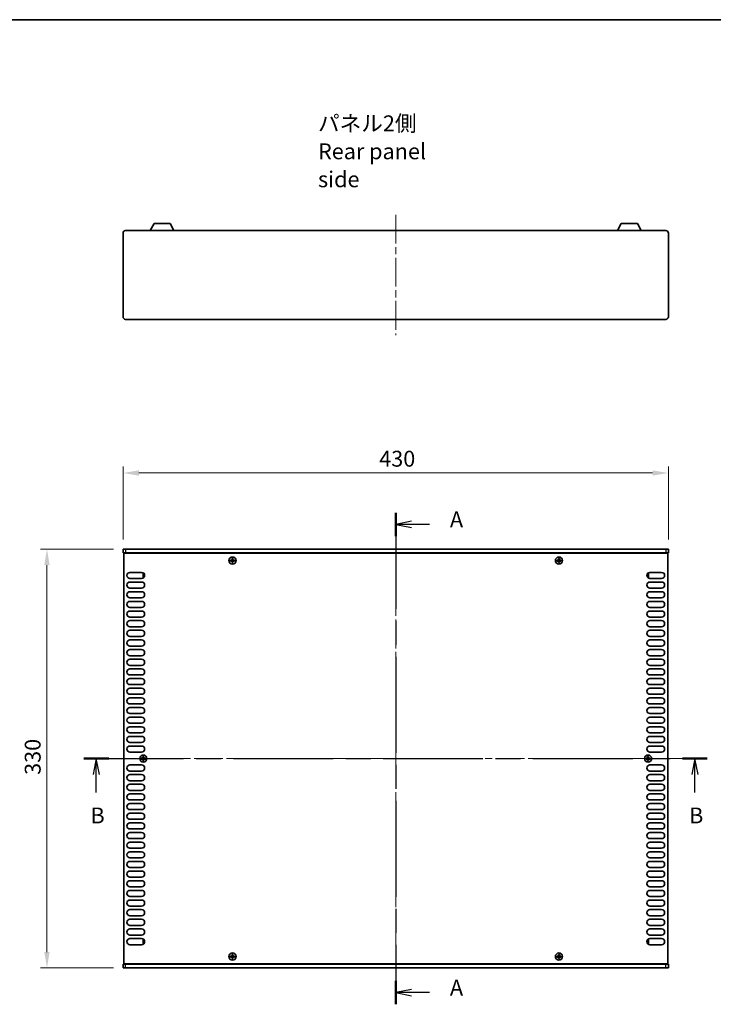
# Model space of a CAD drawing. Units: millimetres. Extents: x 0 to 7860, y 0 to 1405.
# Drawn here: x 1851 to 2398, y 629 to 1405 of the extents above; entities that cross this region are included whole.
import ezdxf

# ---------------------------------------------------------------- set-up
doc = ezdxf.new("R2010")
doc.units = ezdxf.units.MM
doc.header["$LTSCALE"] = 4
doc.linetypes.add('CHAIN', pattern=[0.3543, 0.2362, -0.0295, 0.0591, -0.0295])
doc.layers.get('Defpoints').update_dxf_attribs({"lineweight": 25})
for name, color, linetype, lineweight in [('Border (ISO)', 7, 'Continuous', 35), ('Centerline (ISO)', 131, 'Continuous', 18), ('Dimension (ISO)', 7, 'Continuous', 18), ('Dimension (ISO) @ 1', 7, 'Continuous', 18), ('Section Line (ISO)', 7, 'CHAIN', 25), ('Symbol (ISO)', 7, 'Continuous', 18), ('Visible (ISO)', 7, 'Continuous', 35), ('Visible Narrow (ISO)', 7, 'Continuous', 25)]:
    doc.layers.add(name, color=color, linetype=linetype, lineweight=lineweight)
doc.styles.add('Note Text (TK)', font='MS PGothic.ttf')
doc.dimstyles.new('Default - Method 1b (TK)', dxfattribs={"dimscale": 4, "dimtxt": 2.5, "dimasz": 2.5, "dimexe": 1, "dimexo": 1.5, "dimgap": 1, "dimtad": 1, "dimtoh": 1, "dimrnd": 1e-08, "dimdsep": 46, "dimtxsty": 'Note Text (TK)', "dimcen": 0.09, "dimdle": 5, "dimclrd": 100, "dimclre": 100, "dimclrt": 7, "dimadec": 1, "dimazin": 1, "dimtfac": 1, "dimtmove": 0, "dimatfit": 3, "dimfxl": 1, "dimtolj": 1, "dimlwd": -1, "dimlwe": -1, "dimarcsym": 0})

# ---------------------------------------------------------------- blocks, each defined once
blk = doc.blocks.new('図面枠 tk図枠')
at = {"layer": 'Border (ISO)'}
blk.add_line((14.5, 289), (405.5, 289), dxfattribs=at)
blk = doc.blocks.new('2dTransSection0')
at = {"layer": 'Section Line (ISO)', "linetype": 'CHAIN', "ltscale": 16.021652}
blk.add_line((129.12, 211.31), (129.12, 133.84), dxfattribs=at)
at = {"layer": 'Section Line (ISO)', "linetype": 'Continuous', "lineweight": 50}
for p, q in [((129.12, 211.31), (129.12, 207.63)), ((129.12, 137.52), (129.12, 133.84))]:
    blk.add_line(p, q, dxfattribs=at)
at = {"layer": 'Section Line (ISO)', "linetype": 'Continuous'}
for p, q in [((131.62, 209.97), (129.12, 209.47)), ((131.62, 209.47), (129.12, 209.47)), ((129.12, 209.47), (131.62, 208.97)), ((134.45, 209.47), (131.62, 209.47)), ((131.62, 136.18), (129.12, 135.68)), ((131.62, 135.68), (129.12, 135.68)), ((129.12, 135.68), (131.62, 135.18)), ((134.45, 135.68), (131.62, 135.68))]:
    blk.add_line(p, q, dxfattribs=at)
at = {"layer": 'Section Line (ISO)', "char_height": 2.5, "attachment_point": 7, "style": 'Note Text (TK)'}
for insert in [(137.67, 208.23), (137.67, 134.44)]:
    blk.add_mtext('A', dxfattribs=dict(at, insert=insert))
blk = doc.blocks.new('2dTransSection1')
at = {"layer": 'Section Line (ISO)', "linetype": 'CHAIN', "ltscale": 16.655193}
blk.add_line((79.94, 172.57), (178.26, 172.57), dxfattribs=at)
at = {"layer": 'Section Line (ISO)', "linetype": 'Continuous', "lineweight": 50}
for p, q in [((79.94, 172.57), (83.85, 172.57)), ((174.36, 172.57), (178.26, 172.57))]:
    blk.add_line(p, q, dxfattribs=at)
at = {"layer": 'Section Line (ISO)', "linetype": 'Continuous'}
for p, q in [((81.9, 172.57), (81.4, 170.07)), ((81.9, 170.07), (81.9, 172.57)), ((82.4, 170.07), (81.9, 172.57)), ((176.31, 172.57), (175.81, 170.07)), ((176.31, 170.07), (176.31, 172.57)), ((176.81, 170.07), (176.31, 172.57)), ((81.9, 167.2), (81.9, 170.07)), ((176.31, 167.2), (176.31, 170.07))]:
    blk.add_line(p, q, dxfattribs=at)
at = {"layer": 'Section Line (ISO)', "char_height": 2.5, "attachment_point": 7, "style": 'Note Text (TK)'}
for insert in [(80.98, 161.57), (175.39, 161.57)]:
    blk.add_mtext('B', dxfattribs=dict(at, insert=insert))
blk = doc.blocks.new('*D30')
at = {"layer": 'Defpoints', "color": 0}
for p in [(2362.1, 1047.83), (1932.1, 987.83), (2362.1, 987.83)]:
    blk.add_point(p, dxfattribs=at)
at = {"layer": 'Dimension (ISO)', "color": 100}
for p, q in [((1932.1, 995.33), (1932.1, 1052.83)), ((1944.6, 1047.83), (2349.6, 1047.83)), ((2362.1, 995.33), (2362.1, 1052.83))]:
    blk.add_line(p, q, dxfattribs=at)
for points in [[(1944.6, 1049.91), (1944.6, 1045.75), (1932.1, 1047.83)], [(2349.6, 1049.91), (2349.6, 1045.75), (2362.1, 1047.83)]]:
    blk.add_solid(points, dxfattribs=at)
at = {"layer": 'Dimension (ISO)', "color": 7, "insert": (2134.1, 1059.08), "char_height": 12.5, "attachment_point": 4, "style": 'Note Text (TK)'}
blk.add_mtext('\\A1;430', dxfattribs=at)
blk = doc.blocks.new('*D31')
at = {"layer": 'Defpoints', "color": 0}
for p in [(1932.1, 987.83), (1872.1, 657.83), (1932.1, 657.83)]:
    blk.add_point(p, dxfattribs=at)
at = {"layer": 'Dimension (ISO)', "color": 100}
for p, q in [((1924.6, 987.83), (1867.1, 987.83)), ((1872.1, 975.33), (1872.1, 670.33)), ((1924.6, 657.83), (1867.1, 657.83))]:
    blk.add_line(p, q, dxfattribs=at)
for points in [[(1870.01, 975.33), (1874.18, 975.33), (1872.1, 987.83)], [(1870.01, 670.33), (1874.18, 670.33), (1872.1, 657.83)]]:
    blk.add_solid(points, dxfattribs=at)
at = {"layer": 'Dimension (ISO)', "color": 7, "insert": (1860.85, 809.97), "char_height": 12.5, "attachment_point": 4, "rotation": 90, "style": 'Note Text (TK)'}
blk.add_mtext('\\A1;330', dxfattribs=at)

msp = doc.modelspace()

# ---------------------------------------------------------------- linework, layer by layer
at = {"layer": 'Centerline (ISO)', "linetype": 'CHAIN', "ltscale": 23.990969}
for p, q in [((2147.0966, 1251.3602), (2147.0966, 1156.3602)), ((2147.0966, 1000.3295), (2147.0966, 645.3295)), ((1920.0966, 822.8295), (2374.0966, 822.8295))]:
    msp.add_line(p, q, dxfattribs=at)
at = {"layer": 'Visible (ISO)'}
for p, q in [((1953.5962, 1238.8602), (1956.5425, 1244.4602)), ((1969.2507, 1244.4602), (1956.5425, 1244.4602)), ((1972.197, 1238.8602), (1969.2507, 1244.4602)), ((2321.9962, 1238.8602), (2324.9425, 1244.4602)), ((2337.6507, 1244.4602), (2324.9425, 1244.4602)), ((2340.597, 1238.8602), (2337.6507, 1244.4602)), ((1932.0966, 1170.8602), (1932.0966, 1236.8602)), ((1934.0966, 1238.8602), (2360.0966, 1238.8602)), ((2362.0966, 1236.8602), (2362.0966, 1170.8602)), ((2360.0966, 1168.8602), (1934.0966, 1168.8602)), ((1932.0966, 987.8295), (1934.0966, 987.8295)), ((1932.0966, 987.8295), (1932.0966, 984.8295)), ((2360.0966, 987.8295), (1934.0966, 987.8295)), ((2360.0966, 987.8295), (2362.0966, 987.8295)), ((2362.0966, 987.8295), (2362.0966, 984.8295)), ((1934.0966, 984.8295), (1932.0966, 984.8295)), ((1932.5966, 661.0795), (1932.5966, 984.5795)), ((1932.5966, 984.5795), (2361.5966, 984.5795)), ((1934.0966, 984.8295), (2360.0966, 984.8295)), ((1937.2466, 984.8295), (1937.2466, 984.5795)), ((2017.5216, 979.2045), (2016.7966, 979.2045)), ((2016.7966, 979.2045), (2016.7966, 978.4545)), ((2016.7966, 978.4545), (2017.5216, 978.4545)), ((2018.7716, 980.4295), (2018.0216, 980.4295)), ((2018.0216, 980.4295), (2018.0216, 979.7045)), ((2018.0216, 977.9545), (2018.0216, 977.2295)), ((2018.7716, 979.7045), (2018.7716, 980.4295)), ((2018.7716, 977.2295), (2018.7716, 977.9545)), ((2019.9966, 979.2045), (2019.2716, 979.2045)), ((2019.2716, 978.4545), (2019.9966, 978.4545)), ((2019.9966, 978.4545), (2019.9966, 979.2045)), ((2274.9216, 979.2045), (2274.1966, 979.2045)), ((2274.1966, 979.2045), (2274.1966, 978.4545)), ((2274.1966, 978.4545), (2274.9216, 978.4545)), ((2276.1716, 980.4295), (2275.4216, 980.4295)), ((2275.4216, 980.4295), (2275.4216, 979.7045)), ((2275.4216, 977.9545), (2275.4216, 977.2295)), ((2276.1716, 979.7045), (2276.1716, 980.4295)), ((2276.1716, 977.2295), (2276.1716, 977.9545)), ((2277.3966, 979.2045), (2276.6716, 979.2045)), ((2276.6716, 978.4545), (2277.3966, 978.4545)), ((2277.3966, 978.4545), (2277.3966, 979.2045)), ((2356.9466, 984.8295), (2356.9466, 984.5795)), ((2362.0966, 984.8295), (2360.0966, 984.8295)), ((2361.5966, 984.5795), (2361.5966, 661.0795)), ((2018.0216, 977.2295), (2018.7716, 977.2295)), ((2275.4216, 977.2295), (2276.1716, 977.2295)), ((1937.4966, 969.4795), (1946.6966, 969.4795)), ((1946.6966, 964.6795), (1937.4966, 964.6795)), ((1947.8966, 968.7295), (1947.8966, 965.7295)), ((1948.4394, 968.7295), (1947.8966, 968.7295)), ((1948.6809, 965.7295), (1947.8966, 965.7295)), ((2345.5123, 965.7295), (2346.2966, 965.7295)), ((2345.7538, 968.7295), (2346.2966, 968.7295)), ((2346.2966, 965.7295), (2346.2966, 968.7295)), ((2347.4966, 969.4795), (2356.6966, 969.4795)), ((2356.6966, 964.6795), (2347.4966, 964.6795)), ((1937.4966, 961.8795), (1946.6966, 961.8795)), ((1946.6966, 957.0795), (1937.4966, 957.0795)), ((1937.4966, 954.2795), (1946.6966, 954.2795)), ((2347.4966, 961.8795), (2356.6966, 961.8795)), ((2356.6966, 957.0795), (2347.4966, 957.0795)), ((2347.4966, 954.2795), (2356.6966, 954.2795)), ((1946.6966, 949.4795), (1937.4966, 949.4795)), ((1937.4966, 946.6795), (1946.6966, 946.6795)), ((2356.6966, 949.4795), (2347.4966, 949.4795)), ((2347.4966, 946.6795), (2356.6966, 946.6795)), ((1946.6966, 941.8795), (1937.4966, 941.8795)), ((1937.4966, 939.0795), (1946.6966, 939.0795)), ((2356.6966, 941.8795), (2347.4966, 941.8795)), ((2347.4966, 939.0795), (2356.6966, 939.0795)), ((1946.6966, 934.2795), (1937.4966, 934.2795)), ((1937.4966, 931.4795), (1946.6966, 931.4795)), ((2356.6966, 934.2795), (2347.4966, 934.2795)), ((2347.4966, 931.4795), (2356.6966, 931.4795)), ((1946.6966, 926.6795), (1937.4966, 926.6795)), ((1937.4966, 923.8795), (1946.6966, 923.8795)), ((2356.6966, 926.6795), (2347.4966, 926.6795)), ((2347.4966, 923.8795), (2356.6966, 923.8795)), ((1946.6966, 919.0795), (1937.4966, 919.0795)), ((1937.4966, 916.2795), (1946.6966, 916.2795)), ((2356.6966, 919.0795), (2347.4966, 919.0795)), ((2347.4966, 916.2795), (2356.6966, 916.2795)), ((1946.6966, 911.4795), (1937.4966, 911.4795)), ((1937.4966, 908.6795), (1946.6966, 908.6795)), ((2356.6966, 911.4795), (2347.4966, 911.4795)), ((2347.4966, 908.6795), (2356.6966, 908.6795)), ((1946.6966, 903.8795), (1937.4966, 903.8795)), ((1937.4966, 901.0795), (1946.6966, 901.0795)), ((2356.6966, 903.8795), (2347.4966, 903.8795)), ((2347.4966, 901.0795), (2356.6966, 901.0795)), ((1946.6966, 896.2795), (1937.4966, 896.2795)), ((1937.4966, 893.4795), (1946.6966, 893.4795)), ((2356.6966, 896.2795), (2347.4966, 896.2795)), ((2347.4966, 893.4795), (2356.6966, 893.4795)), ((1946.6966, 888.6795), (1937.4966, 888.6795)), ((1937.4966, 885.8795), (1946.6966, 885.8795)), ((2356.6966, 888.6795), (2347.4966, 888.6795)), ((2347.4966, 885.8795), (2356.6966, 885.8795)), ((1946.6966, 881.0795), (1937.4966, 881.0795)), ((1937.4966, 878.2795), (1946.6966, 878.2795)), ((2356.6966, 881.0795), (2347.4966, 881.0795)), ((2347.4966, 878.2795), (2356.6966, 878.2795)), ((1946.6966, 873.4795), (1937.4966, 873.4795)), ((1937.4966, 870.6795), (1946.6966, 870.6795)), ((2356.6966, 873.4795), (2347.4966, 873.4795)), ((2347.4966, 870.6795), (2356.6966, 870.6795)), ((1946.6966, 865.8795), (1937.4966, 865.8795)), ((1937.4966, 863.0795), (1946.6966, 863.0795)), ((2356.6966, 865.8795), (2347.4966, 865.8795)), ((2347.4966, 863.0795), (2356.6966, 863.0795)), ((1946.6966, 858.2795), (1937.4966, 858.2795)), ((1937.4966, 855.4795), (1946.6966, 855.4795)), ((2356.6966, 858.2795), (2347.4966, 858.2795)), ((2347.4966, 855.4795), (2356.6966, 855.4795)), ((1946.6966, 850.6795), (1937.4966, 850.6795)), ((1937.4966, 847.8795), (1946.6966, 847.8795)), ((2356.6966, 850.6795), (2347.4966, 850.6795)), ((2347.4966, 847.8795), (2356.6966, 847.8795)), ((1946.6966, 843.0795), (1937.4966, 843.0795)), ((1937.4966, 840.2795), (1946.6966, 840.2795)), ((2356.6966, 843.0795), (2347.4966, 843.0795)), ((2347.4966, 840.2795), (2356.6966, 840.2795)), ((1946.6966, 835.4795), (1937.4966, 835.4795)), ((1937.4966, 832.6795), (1946.6966, 832.6795)), ((2356.6966, 835.4795), (2347.4966, 835.4795)), ((2347.4966, 832.6795), (2356.6966, 832.6795)), ((1946.6966, 827.8795), (1937.4966, 827.8795)), ((1947.2216, 823.2045), (1946.4966, 823.2045)), ((1946.4966, 823.2045), (1946.4966, 822.4545)), ((1946.4966, 822.4545), (1947.2216, 822.4545)), ((1948.4716, 824.4295), (1947.7216, 824.4295)), ((1947.7216, 824.4295), (1947.7216, 823.7045)), ((1948.4716, 823.7045), (1948.4716, 824.4295)), ((1949.6966, 823.2045), (1948.9716, 823.2045)), ((1948.9716, 822.4545), (1949.6966, 822.4545)), ((1949.6966, 822.4545), (1949.6966, 823.2045)), ((2345.2216, 823.2045), (2344.4966, 823.2045)), ((2344.4966, 823.2045), (2344.4966, 822.4545)), ((2344.4966, 822.4545), (2345.2216, 822.4545)), ((2346.4716, 824.4295), (2345.7216, 824.4295)), ((2345.7216, 824.4295), (2345.7216, 823.7045)), ((2346.4716, 823.7045), (2346.4716, 824.4295)), ((2347.6966, 823.2045), (2346.9716, 823.2045)), ((2346.9716, 822.4545), (2347.6966, 822.4545)), ((2356.6966, 827.8795), (2347.4966, 827.8795)), ((2347.6966, 822.4545), (2347.6966, 823.2045)), ((1937.4966, 817.7795), (1946.6966, 817.7795)), ((1947.7216, 821.9545), (1947.7216, 821.2295)), ((1947.7216, 821.2295), (1948.4716, 821.2295)), ((1948.4716, 821.2295), (1948.4716, 821.9545)), ((2345.7216, 821.9545), (2345.7216, 821.2295)), ((2345.7216, 821.2295), (2346.4716, 821.2295)), ((2346.4716, 821.2295), (2346.4716, 821.9545)), ((2347.4966, 817.7795), (2356.6966, 817.7795)), ((1946.6966, 812.9795), (1937.4966, 812.9795)), ((1937.4966, 810.1795), (1946.6966, 810.1795)), ((2356.6966, 812.9795), (2347.4966, 812.9795)), ((2347.4966, 810.1795), (2356.6966, 810.1795)), ((1946.6966, 805.3795), (1937.4966, 805.3795)), ((1937.4966, 802.5795), (1946.6966, 802.5795)), ((2356.6966, 805.3795), (2347.4966, 805.3795)), ((2347.4966, 802.5795), (2356.6966, 802.5795)), ((1946.6966, 797.7795), (1937.4966, 797.7795)), ((1937.4966, 794.9795), (1946.6966, 794.9795)), ((2356.6966, 797.7795), (2347.4966, 797.7795)), ((2347.4966, 794.9795), (2356.6966, 794.9795)), ((1946.6966, 790.1795), (1937.4966, 790.1795)), ((1937.4966, 787.3795), (1946.6966, 787.3795)), ((2356.6966, 790.1795), (2347.4966, 790.1795)), ((2347.4966, 787.3795), (2356.6966, 787.3795)), ((1946.6966, 782.5795), (1937.4966, 782.5795)), ((1937.4966, 779.7795), (1946.6966, 779.7795)), ((2356.6966, 782.5795), (2347.4966, 782.5795)), ((2347.4966, 779.7795), (2356.6966, 779.7795)), ((1946.6966, 774.9795), (1937.4966, 774.9795)), ((1937.4966, 772.1795), (1946.6966, 772.1795)), ((2356.6966, 774.9795), (2347.4966, 774.9795)), ((2347.4966, 772.1795), (2356.6966, 772.1795)), ((1946.6966, 767.3795), (1937.4966, 767.3795)), ((1937.4966, 764.5795), (1946.6966, 764.5795)), ((2356.6966, 767.3795), (2347.4966, 767.3795)), ((2347.4966, 764.5795), (2356.6966, 764.5795)), ((1946.6966, 759.7795), (1937.4966, 759.7795)), ((1937.4966, 756.9795), (1946.6966, 756.9795)), ((2356.6966, 759.7795), (2347.4966, 759.7795)), ((2347.4966, 756.9795), (2356.6966, 756.9795)), ((1946.6966, 752.1795), (1937.4966, 752.1795)), ((1937.4966, 749.3795), (1946.6966, 749.3795)), ((2356.6966, 752.1795), (2347.4966, 752.1795)), ((2347.4966, 749.3795), (2356.6966, 749.3795)), ((1946.6966, 744.5795), (1937.4966, 744.5795)), ((1937.4966, 741.7795), (1946.6966, 741.7795)), ((2356.6966, 744.5795), (2347.4966, 744.5795)), ((2347.4966, 741.7795), (2356.6966, 741.7795)), ((1946.6966, 736.9795), (1937.4966, 736.9795)), ((1937.4966, 734.1795), (1946.6966, 734.1795)), ((1946.6966, 729.3795), (1937.4966, 729.3795)), ((2356.6966, 736.9795), (2347.4966, 736.9795)), ((2347.4966, 734.1795), (2356.6966, 734.1795)), ((2356.6966, 729.3795), (2347.4966, 729.3795)), ((1937.4966, 726.5795), (1946.6966, 726.5795)), ((1946.6966, 721.7795), (1937.4966, 721.7795)), ((2347.4966, 726.5795), (2356.6966, 726.5795)), ((2356.6966, 721.7795), (2347.4966, 721.7795)), ((1937.4966, 718.9795), (1946.6966, 718.9795)), ((1946.6966, 714.1795), (1937.4966, 714.1795)), ((2347.4966, 718.9795), (2356.6966, 718.9795)), ((2356.6966, 714.1795), (2347.4966, 714.1795)), ((1937.4966, 711.3795), (1946.6966, 711.3795)), ((1946.6966, 706.5795), (1937.4966, 706.5795)), ((2347.4966, 711.3795), (2356.6966, 711.3795)), ((2356.6966, 706.5795), (2347.4966, 706.5795)), ((1937.4966, 703.7795), (1946.6966, 703.7795)), ((1946.6966, 698.9795), (1937.4966, 698.9795)), ((2347.4966, 703.7795), (2356.6966, 703.7795)), ((2356.6966, 698.9795), (2347.4966, 698.9795)), ((1937.4966, 696.1795), (1946.6966, 696.1795)), ((1946.6966, 691.3795), (1937.4966, 691.3795)), ((2347.4966, 696.1795), (2356.6966, 696.1795)), ((2356.6966, 691.3795), (2347.4966, 691.3795)), ((1937.4966, 688.5795), (1946.6966, 688.5795)), ((1946.6966, 683.7795), (1937.4966, 683.7795)), ((2347.4966, 688.5795), (2356.6966, 688.5795)), ((2356.6966, 683.7795), (2347.4966, 683.7795)), ((1937.4966, 680.9795), (1946.6966, 680.9795)), ((1946.6966, 676.1795), (1937.4966, 676.1795)), ((1947.8966, 679.9295), (1947.8966, 676.9295)), ((1948.6809, 679.9295), (1947.8966, 679.9295)), ((1948.4394, 676.9295), (1947.8966, 676.9295)), ((2345.5123, 679.9295), (2346.2966, 679.9295)), ((2345.7538, 676.9295), (2346.2966, 676.9295)), ((2346.2966, 676.9295), (2346.2966, 679.9295)), ((2347.4966, 680.9795), (2356.6966, 680.9795)), ((2356.6966, 676.1795), (2347.4966, 676.1795)), ((2017.5216, 667.2045), (2016.7966, 667.2045)), ((2016.7966, 667.2045), (2016.7966, 666.4545)), ((2018.7716, 668.4295), (2018.0216, 668.4295)), ((2018.0216, 668.4295), (2018.0216, 667.7045)), ((2018.7716, 667.7045), (2018.7716, 668.4295)), ((2019.9966, 667.2045), (2019.2716, 667.2045)), ((2019.9966, 666.4545), (2019.9966, 667.2045)), ((2274.9216, 667.2045), (2274.1966, 667.2045)), ((2274.1966, 667.2045), (2274.1966, 666.4545)), ((2276.1716, 668.4295), (2275.4216, 668.4295)), ((2275.4216, 668.4295), (2275.4216, 667.7045)), ((2276.1716, 667.7045), (2276.1716, 668.4295)), ((2277.3966, 667.2045), (2276.6716, 667.2045)), ((2277.3966, 666.4545), (2277.3966, 667.2045)), ((1932.0966, 660.8295), (1934.0966, 660.8295)), ((1932.0966, 657.8295), (1932.0966, 660.8295)), ((2361.5966, 661.0795), (1932.5966, 661.0795)), ((2360.0966, 660.8295), (1934.0966, 660.8295)), ((1937.2466, 660.8295), (1937.2466, 661.0795)), ((2016.7966, 666.4545), (2017.5216, 666.4545)), ((2018.0216, 665.9545), (2018.0216, 665.2295)), ((2018.0216, 665.2295), (2018.7716, 665.2295)), ((2018.7716, 665.2295), (2018.7716, 665.9545)), ((2019.2716, 666.4545), (2019.9966, 666.4545)), ((2274.1966, 666.4545), (2274.9216, 666.4545)), ((2275.4216, 665.9545), (2275.4216, 665.2295)), ((2275.4216, 665.2295), (2276.1716, 665.2295)), ((2276.1716, 665.2295), (2276.1716, 665.9545)), ((2276.6716, 666.4545), (2277.3966, 666.4545)), ((2356.9466, 660.8295), (2356.9466, 661.0795)), ((2360.0966, 660.8295), (2362.0966, 660.8295)), ((2362.0966, 657.8295), (2362.0966, 660.8295)), ((1934.0966, 657.8295), (1932.0966, 657.8295)), ((1934.0966, 657.8295), (2360.0966, 657.8295)), ((2362.0966, 657.8295), (2360.0966, 657.8295))]:
    msp.add_line(p, q, dxfattribs=at)
for centre in [(2018.3966, 978.8295), (2275.7966, 978.8295), (1948.0966, 822.8295), (2346.0966, 822.8295), (2018.3966, 666.8295), (2275.7966, 666.8295)]:
    msp.add_circle(centre, 2.8, dxfattribs=at)
for centre, radius, start, end in [((1934.0966, 1236.8602), 2, 90, 180), ((2360.0966, 1236.8602), 2, 0, 90), ((1934.0966, 1170.8602), 2, 180, 270), ((2360.0966, 1170.8602), 2, 270, 0), ((1937.4966, 967.0795), 2.4, 90, 270), ((1946.6966, 967.0795), 2.4, 270, 90), ((2347.4966, 967.0795), 2.4, 90, 270), ((2356.6966, 967.0795), 2.4, 270, 90), ((1937.4966, 959.4795), 2.4, 90, 270), ((1937.4966, 951.8795), 2.4, 90, 270), ((1946.6966, 959.4795), 2.4, 270, 90), ((1946.6966, 951.8795), 2.4, 270, 90), ((2347.4966, 959.4795), 2.4, 90, 270), ((2347.4966, 951.8795), 2.4, 90, 270), ((2356.6966, 959.4795), 2.4, 270, 90), ((2356.6966, 951.8795), 2.4, 270, 90), ((1937.4966, 944.2795), 2.4, 90, 270), ((1946.6966, 944.2795), 2.4, 270, 90), ((2347.4966, 944.2795), 2.4, 90, 270), ((2356.6966, 944.2795), 2.4, 270, 90), ((1937.4966, 936.6795), 2.4, 90, 270), ((1946.6966, 936.6795), 2.4, 270, 90), ((2347.4966, 936.6795), 2.4, 90, 270), ((2356.6966, 936.6795), 2.4, 270, 90), ((1937.4966, 929.0795), 2.4, 90, 270), ((1946.6966, 929.0795), 2.4, 270, 90), ((2347.4966, 929.0795), 2.4, 90, 270), ((2356.6966, 929.0795), 2.4, 270, 90), ((1937.4966, 921.4795), 2.4, 90, 270), ((1946.6966, 921.4795), 2.4, 270, 90), ((2347.4966, 921.4795), 2.4, 90, 270), ((2356.6966, 921.4795), 2.4, 270, 90), ((1937.4966, 913.8795), 2.4, 90, 270), ((1946.6966, 913.8795), 2.4, 270, 90), ((2347.4966, 913.8795), 2.4, 90, 270), ((2356.6966, 913.8795), 2.4, 270, 90), ((1937.4966, 906.2795), 2.4, 90, 270), ((1946.6966, 906.2795), 2.4, 270, 90), ((2347.4966, 906.2795), 2.4, 90, 270), ((2356.6966, 906.2795), 2.4, 270, 90), ((1937.4966, 898.6795), 2.4, 90, 270), ((1946.6966, 898.6795), 2.4, 270, 90), ((2347.4966, 898.6795), 2.4, 90, 270), ((2356.6966, 898.6795), 2.4, 270, 90), ((1937.4966, 891.0795), 2.4, 90, 270), ((1946.6966, 891.0795), 2.4, 270, 90), ((2347.4966, 891.0795), 2.4, 90, 270), ((2356.6966, 891.0795), 2.4, 270, 90), ((1937.4966, 883.4795), 2.4, 90, 270), ((1946.6966, 883.4795), 2.4, 270, 90), ((2347.4966, 883.4795), 2.4, 90, 270), ((2356.6966, 883.4795), 2.4, 270, 90), ((1937.4966, 875.8795), 2.4, 90, 270), ((1946.6966, 875.8795), 2.4, 270, 90), ((2347.4966, 875.8795), 2.4, 90, 270), ((2356.6966, 875.8795), 2.4, 270, 90), ((1937.4966, 868.2795), 2.4, 90, 270), ((1946.6966, 868.2795), 2.4, 270, 90), ((2347.4966, 868.2795), 2.4, 90, 270), ((2356.6966, 868.2795), 2.4, 270, 90), ((1937.4966, 860.6795), 2.4, 90, 270), ((1946.6966, 860.6795), 2.4, 270, 90), ((2347.4966, 860.6795), 2.4, 90, 270), ((2356.6966, 860.6795), 2.4, 270, 90), ((1937.4966, 853.0795), 2.4, 90, 270), ((1946.6966, 853.0795), 2.4, 270, 90), ((2347.4966, 853.0795), 2.4, 90, 270), ((2356.6966, 853.0795), 2.4, 270, 90), ((1937.4966, 845.4795), 2.4, 90, 270), ((1946.6966, 845.4795), 2.4, 270, 90), ((2347.4966, 845.4795), 2.4, 90, 270), ((2356.6966, 845.4795), 2.4, 270, 90), ((1937.4966, 837.8795), 2.4, 90, 270), ((1946.6966, 837.8795), 2.4, 270, 90), ((2347.4966, 837.8795), 2.4, 90, 270), ((2356.6966, 837.8795), 2.4, 270, 90), ((1937.4966, 830.2795), 2.4, 90, 270), ((1946.6966, 830.2795), 2.4, 270, 90), ((2347.4966, 830.2795), 2.4, 90, 270), ((2356.6966, 830.2795), 2.4, 270, 90), ((1937.4966, 815.3795), 2.4, 90, 270), ((1946.6966, 815.3795), 2.4, 270, 90), ((2347.4966, 815.3795), 2.4, 90, 270), ((2356.6966, 815.3795), 2.4, 270, 90), ((1937.4966, 807.7795), 2.4, 90, 270), ((1946.6966, 807.7795), 2.4, 270, 90), ((2347.4966, 807.7795), 2.4, 90, 270), ((2356.6966, 807.7795), 2.4, 270, 90), ((1937.4966, 800.1795), 2.4, 90, 270), ((1946.6966, 800.1795), 2.4, 270, 90), ((2347.4966, 800.1795), 2.4, 90, 270), ((2356.6966, 800.1795), 2.4, 270, 90), ((1937.4966, 792.5795), 2.4, 90, 270), ((1946.6966, 792.5795), 2.4, 270, 90), ((2347.4966, 792.5795), 2.4, 90, 270), ((2356.6966, 792.5795), 2.4, 270, 90), ((1937.4966, 784.9795), 2.4, 90, 270), ((1946.6966, 784.9795), 2.4, 270, 90), ((2347.4966, 784.9795), 2.4, 90, 270), ((2356.6966, 784.9795), 2.4, 270, 90), ((1937.4966, 777.3795), 2.4, 90, 270), ((1946.6966, 777.3795), 2.4, 270, 90), ((2347.4966, 777.3795), 2.4, 90, 270), ((2356.6966, 777.3795), 2.4, 270, 90), ((1937.4966, 769.7795), 2.4, 90, 270), ((1946.6966, 769.7795), 2.4, 270, 90), ((2347.4966, 769.7795), 2.4, 90, 270), ((2356.6966, 769.7795), 2.4, 270, 90), ((1937.4966, 762.1795), 2.4, 90, 270), ((1946.6966, 762.1795), 2.4, 270, 90), ((2347.4966, 762.1795), 2.4, 90, 270), ((2356.6966, 762.1795), 2.4, 270, 90), ((1937.4966, 754.5795), 2.4, 90, 270), ((1946.6966, 754.5795), 2.4, 270, 90), ((2347.4966, 754.5795), 2.4, 90, 270), ((2356.6966, 754.5795), 2.4, 270, 90), ((1937.4966, 746.9795), 2.4, 90, 270), ((1946.6966, 746.9795), 2.4, 270, 90), ((2347.4966, 746.9795), 2.4, 90, 270), ((2356.6966, 746.9795), 2.4, 270, 90), ((1937.4966, 739.3795), 2.4, 90, 270), ((1946.6966, 739.3795), 2.4, 270, 90), ((2347.4966, 739.3795), 2.4, 90, 270), ((2356.6966, 739.3795), 2.4, 270, 90), ((1937.4966, 731.7795), 2.4, 90, 270), ((1946.6966, 731.7795), 2.4, 270, 90), ((2347.4966, 731.7795), 2.4, 90, 270), ((2356.6966, 731.7795), 2.4, 270, 90), ((1937.4966, 724.1795), 2.4, 90, 270), ((1946.6966, 724.1795), 2.4, 270, 90), ((2347.4966, 724.1795), 2.4, 90, 270), ((2356.6966, 724.1795), 2.4, 270, 90), ((1937.4966, 716.5795), 2.4, 90, 270), ((1946.6966, 716.5795), 2.4, 270, 90), ((2347.4966, 716.5795), 2.4, 90, 270), ((2356.6966, 716.5795), 2.4, 270, 90), ((1937.4966, 708.9795), 2.4, 90, 270), ((1946.6966, 708.9795), 2.4, 270, 90), ((2347.4966, 708.9795), 2.4, 90, 270), ((2356.6966, 708.9795), 2.4, 270, 90), ((1937.4966, 701.3795), 2.4, 90, 270), ((1946.6966, 701.3795), 2.4, 270, 90), ((2347.4966, 701.3795), 2.4, 90, 270), ((2356.6966, 701.3795), 2.4, 270, 90), ((1937.4966, 693.7795), 2.4, 90, 270), ((1946.6966, 693.7795), 2.4, 270, 90), ((2347.4966, 693.7795), 2.4, 90, 270), ((2356.6966, 693.7795), 2.4, 270, 90), ((1937.4966, 686.1795), 2.4, 90, 270), ((1946.6966, 686.1795), 2.4, 270, 90), ((2347.4966, 686.1795), 2.4, 90, 270), ((2356.6966, 686.1795), 2.4, 270, 90), ((1937.4966, 678.5795), 2.4, 90, 270), ((1946.6966, 678.5795), 2.4, 270, 90), ((2347.4966, 678.5795), 2.4, 90, 270), ((2356.6966, 678.5795), 2.4, 270, 90)]:
    msp.add_arc(centre, radius, start, end, dxfattribs=at)
for points in [[(2017.5216, 979.2045), (2017.5841, 979.2045), (2017.651, 979.2169), (2017.7743, 979.2679), (2017.8306, 979.3064), (2017.9197, 979.3955), (2017.9582, 979.4518), (2018.0091, 979.5751), (2018.0216, 979.642), (2018.0216, 979.7045)], [(2018.0216, 977.9545), (2018.0216, 978.017), (2018.0091, 978.0839), (2017.9582, 978.2071), (2017.9197, 978.2635), (2017.8306, 978.3526), (2017.7743, 978.3911), (2017.651, 978.442), (2017.5841, 978.4545), (2017.5216, 978.4545)], [(2018.7716, 979.7045), (2018.7716, 979.642), (2018.7841, 979.5751), (2018.835, 979.4518), (2018.8735, 979.3955), (2018.9626, 979.3064), (2019.0189, 979.2679), (2019.1422, 979.2169), (2019.2091, 979.2045), (2019.2716, 979.2045)], [(2019.2716, 978.4545), (2019.2091, 978.4545), (2019.1422, 978.442), (2019.0189, 978.3911), (2018.9626, 978.3526), (2018.8735, 978.2635), (2018.835, 978.2071), (2018.7841, 978.0839), (2018.7716, 978.017), (2018.7716, 977.9545)], [(2274.9216, 979.2045), (2274.9841, 979.2045), (2275.051, 979.2169), (2275.1743, 979.2679), (2275.2306, 979.3064), (2275.3197, 979.3955), (2275.3582, 979.4518), (2275.4091, 979.5751), (2275.4216, 979.642), (2275.4216, 979.7045)], [(2275.4216, 977.9545), (2275.4216, 978.017), (2275.4091, 978.0839), (2275.3582, 978.2071), (2275.3197, 978.2635), (2275.2306, 978.3526), (2275.1743, 978.3911), (2275.051, 978.442), (2274.9841, 978.4545), (2274.9216, 978.4545)], [(2276.1716, 979.7045), (2276.1716, 979.642), (2276.1841, 979.5751), (2276.235, 979.4518), (2276.2735, 979.3955), (2276.3626, 979.3064), (2276.4189, 979.2679), (2276.5422, 979.2169), (2276.6091, 979.2045), (2276.6716, 979.2045)], [(2276.6716, 978.4545), (2276.6091, 978.4545), (2276.5422, 978.442), (2276.4189, 978.3911), (2276.3626, 978.3526), (2276.2735, 978.2635), (2276.235, 978.2071), (2276.1841, 978.0839), (2276.1716, 978.017), (2276.1716, 977.9545)], [(1947.2216, 823.2045), (1947.2841, 823.2045), (1947.351, 823.2169), (1947.4743, 823.2679), (1947.5306, 823.3064), (1947.6197, 823.3955), (1947.6582, 823.4518), (1947.7091, 823.5751), (1947.7216, 823.642), (1947.7216, 823.7045)], [(1947.7216, 821.9545), (1947.7216, 822.017), (1947.7091, 822.0839), (1947.6582, 822.2071), (1947.6197, 822.2635), (1947.5306, 822.3526), (1947.4743, 822.3911), (1947.351, 822.442), (1947.2841, 822.4545), (1947.2216, 822.4545)], [(1948.4716, 823.7045), (1948.4716, 823.642), (1948.4841, 823.5751), (1948.535, 823.4518), (1948.5735, 823.3955), (1948.6626, 823.3064), (1948.7189, 823.2679), (1948.8422, 823.2169), (1948.9091, 823.2045), (1948.9716, 823.2045)], [(1948.9716, 822.4545), (1948.9091, 822.4545), (1948.8422, 822.442), (1948.7189, 822.3911), (1948.6626, 822.3526), (1948.5735, 822.2635), (1948.535, 822.2071), (1948.4841, 822.0839), (1948.4716, 822.017), (1948.4716, 821.9545)], [(2345.2216, 823.2045), (2345.2841, 823.2045), (2345.351, 823.2169), (2345.4743, 823.2679), (2345.5306, 823.3064), (2345.6197, 823.3955), (2345.6582, 823.4518), (2345.7091, 823.5751), (2345.7216, 823.642), (2345.7216, 823.7045)], [(2345.7216, 821.9545), (2345.7216, 822.017), (2345.7091, 822.0839), (2345.6582, 822.2071), (2345.6197, 822.2635), (2345.5306, 822.3526), (2345.4743, 822.3911), (2345.351, 822.442), (2345.2841, 822.4545), (2345.2216, 822.4545)], [(2346.4716, 823.7045), (2346.4716, 823.642), (2346.4841, 823.5751), (2346.535, 823.4518), (2346.5735, 823.3955), (2346.6626, 823.3064), (2346.7189, 823.2679), (2346.8422, 823.2169), (2346.9091, 823.2045), (2346.9716, 823.2045)], [(2346.9716, 822.4545), (2346.9091, 822.4545), (2346.8422, 822.442), (2346.7189, 822.3911), (2346.6626, 822.3526), (2346.5735, 822.2635), (2346.535, 822.2071), (2346.4841, 822.0839), (2346.4716, 822.017), (2346.4716, 821.9545)], [(2017.5216, 667.2045), (2017.5841, 667.2045), (2017.651, 667.2169), (2017.7743, 667.2679), (2017.8306, 667.3064), (2017.9197, 667.3955), (2017.9582, 667.4518), (2018.0091, 667.5751), (2018.0216, 667.642), (2018.0216, 667.7045)], [(2018.7716, 667.7045), (2018.7716, 667.642), (2018.7841, 667.5751), (2018.835, 667.4518), (2018.8735, 667.3955), (2018.9626, 667.3064), (2019.0189, 667.2679), (2019.1422, 667.2169), (2019.2091, 667.2045), (2019.2716, 667.2045)], [(2274.9216, 667.2045), (2274.9841, 667.2045), (2275.051, 667.2169), (2275.1743, 667.2679), (2275.2306, 667.3064), (2275.3197, 667.3955), (2275.3582, 667.4518), (2275.4091, 667.5751), (2275.4216, 667.642), (2275.4216, 667.7045)], [(2276.1716, 667.7045), (2276.1716, 667.642), (2276.1841, 667.5751), (2276.235, 667.4518), (2276.2735, 667.3955), (2276.3626, 667.3064), (2276.4189, 667.2679), (2276.5422, 667.2169), (2276.6091, 667.2045), (2276.6716, 667.2045)], [(2018.0216, 665.9545), (2018.0216, 666.017), (2018.0091, 666.0839), (2017.9582, 666.2071), (2017.9197, 666.2635), (2017.8306, 666.3526), (2017.7743, 666.3911), (2017.651, 666.442), (2017.5841, 666.4545), (2017.5216, 666.4545)], [(2019.2716, 666.4545), (2019.2091, 666.4545), (2019.1422, 666.442), (2019.0189, 666.3911), (2018.9626, 666.3526), (2018.8735, 666.2635), (2018.835, 666.2071), (2018.7841, 666.0839), (2018.7716, 666.017), (2018.7716, 665.9545)], [(2275.4216, 665.9545), (2275.4216, 666.017), (2275.4091, 666.0839), (2275.3582, 666.2071), (2275.3197, 666.2635), (2275.2306, 666.3526), (2275.1743, 666.3911), (2275.051, 666.442), (2274.9841, 666.4545), (2274.9216, 666.4545)], [(2276.6716, 666.4545), (2276.6091, 666.4545), (2276.5422, 666.442), (2276.4189, 666.3911), (2276.3626, 666.3526), (2276.2735, 666.2635), (2276.235, 666.2071), (2276.1841, 666.0839), (2276.1716, 666.017), (2276.1716, 665.9545)]]:
    msp.add_open_spline(points, degree=3, knots=[0.076192776, 0.076192776, 0.076192776, 0.076192776, 0.0950828432, 0.0950828432, 0.1139729103, 0.1139729103, 0.1328629774, 0.1328629774, 0.1517530446, 0.1517530446, 0.1517530446, 0.1517530446], dxfattribs=at)
at = {"layer": 'Visible Narrow (ISO)'}
for p, q in [((1934.0966, 987.8295), (1934.0966, 984.8295)), ((2360.0966, 987.8295), (2360.0966, 984.8295)), ((2017.7966, 978.3721), (2017.7966, 979.2869)), ((2017.9392, 979.4295), (2018.854, 979.4295)), ((2018.854, 978.2295), (2017.9392, 978.2295)), ((2018.9966, 979.2869), (2018.9966, 978.3721)), ((2275.1966, 978.3721), (2275.1966, 979.2869)), ((2275.3392, 979.4295), (2276.254, 979.4295)), ((2276.254, 978.2295), (2275.3392, 978.2295)), ((2276.3966, 979.2869), (2276.3966, 978.3721)), ((1947.4966, 822.3721), (1947.4966, 823.2869)), ((1947.6392, 823.4295), (1948.554, 823.4295)), ((1948.6966, 823.2869), (1948.6966, 822.3721)), ((2345.4966, 822.3721), (2345.4966, 823.2869)), ((2345.6392, 823.4295), (2346.554, 823.4295)), ((2346.6966, 823.2869), (2346.6966, 822.3721)), ((1948.554, 822.2295), (1947.6392, 822.2295)), ((2346.554, 822.2295), (2345.6392, 822.2295)), ((2017.7966, 666.3721), (2017.7966, 667.2869)), ((2017.9392, 667.4295), (2018.854, 667.4295)), ((2018.9966, 667.2869), (2018.9966, 666.3721)), ((2275.1966, 666.3721), (2275.1966, 667.2869)), ((2275.3392, 667.4295), (2276.254, 667.4295)), ((2276.3966, 667.2869), (2276.3966, 666.3721)), ((1934.0966, 657.8295), (1934.0966, 660.8295)), ((2018.854, 666.2295), (2017.9392, 666.2295)), ((2276.254, 666.2295), (2275.3392, 666.2295)), ((2360.0966, 657.8295), (2360.0966, 660.8295))]:
    msp.add_line(p, q, dxfattribs=at)

# ---------------------------------------------------------------- block references
at = {"xscale": 5, "yscale": 5, "zscale": 5}
msp.add_blockref('図面枠 tk図枠', (1501.5, -40), dxfattribs=at)
at = {"layer": 'Section Line (ISO)', "xscale": 5, "yscale": 5, "zscale": 5}
for name in ['2dTransSection0', '2dTransSection1']:
    msp.add_blockref(name, (1501.5, -40), dxfattribs=at)

# ---------------------------------------------------------------- texts
at = {"layer": 'Symbol (ISO)', "color": 7, "insert": (2085.8222, 1301.2934), "char_height": 12.5, "width": 119.956136, "attachment_point": 4, "line_spacing_factor": 1.058182, "style": 'Note Text (TK)'}
msp.add_mtext('{\\fＭＳ Ｐゴシック|b0|i0;パネル2側\\P\\fＭＳ Ｐゴシック|b0|i0;Rear panel side}', dxfattribs=at)

# ---------------------------------------------------------------- dimensions: what is measured, and where the dimension line sits
at = {"layer": 'Dimension (ISO) @ 1', "color": 100}
for base, p2, angle, picture, middle in [((2362.0966, 1047.8295), (2362.0966, 987.8295), 180, '*D30', (2147.0966, 1047.8295)), ((1872.0966, 657.8295), (1932.0966, 657.8295), 90, '*D31', (1872.0966, 822.8295))]:
    dim = msp.add_linear_dim(base=base, p1=(1932.0966, 987.8295), p2=p2, angle=angle, dimstyle='Default - Method 1b (TK)', override={"dimscale": 1, "dimtxt": 12.5, "dimasz": 12.5, "dimexe": 5, "dimexo": 7.5, "dimgap": 5, "dimtoh": 0, "dimdec": 2, "dimcen": 0.45, "dimtol": 0, "dimlim": 0, "dimtp": 0, "dimtm": 0, "dimtdec": 2, "dimtix": 0, "dimtofl": 0, "dimtmove": 0, "dimatfit": 1}, dxfattribs=at)
    dim.commit()
    dim.dimension.update_dxf_attribs({"geometry": picture, "text_midpoint": middle, "dimtype": 128})

doc.saveas('drawing.dxf')
